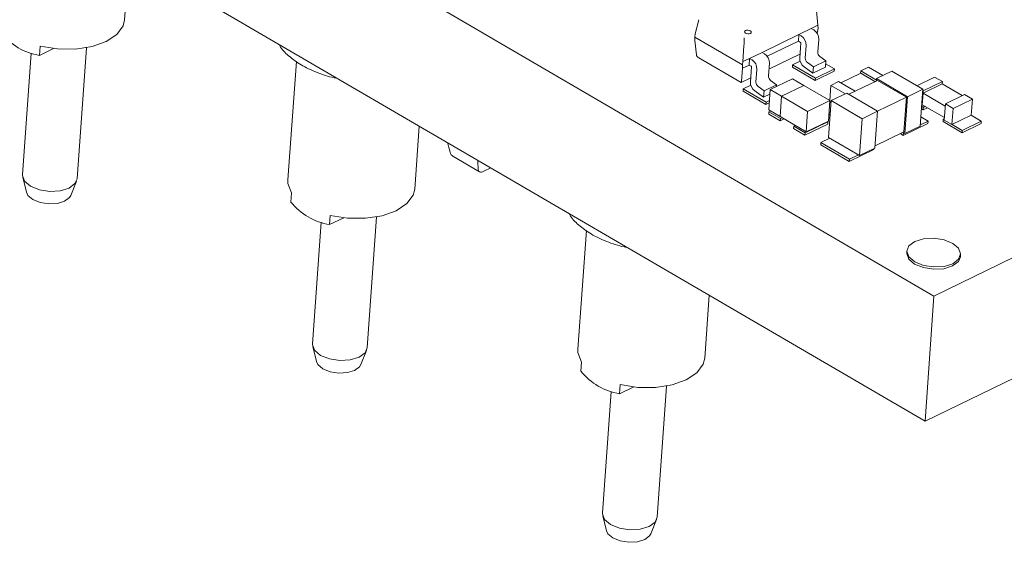
# Model space of a CAD drawing. Units: inches. Extents: x 0 to 34, y 0 to 22.
# Drawn here: x 30.8 to 31.5, y 2.8 to 3.1 of the extents above; entities that cross this region are included whole.
import ezdxf

# ---------------------------------------------------------------- set-up
doc = ezdxf.new("R2010")
doc.units = ezdxf.units.IN
doc.header["$MEASUREMENT"] = 0

msp = doc.modelspace()

# ---------------------------------------------------------------- linework, layer by layer
at = {"color": 7, "linetype": 'Continuous', "lineweight": 15}
for p, q in [((31.45297, 2.94298), (33.07304, 3.73002)), ((31.44644, 2.85139), (33.06652, 3.63843)), ((30.42743, 3.54124), (31.45297, 2.94298)), ((30.4209, 3.44965), (31.44644, 2.85139)), ((30.8609, 3.14504), (30.86418, 3.19106)), ((31.3681, 3.14111), (31.367, 3.15168)), ((31.27838, 3.13474), (31.28097, 3.14513)), ((31.3681, 3.14111), (31.36324, 3.13875)), ((31.36814, 3.13888), (31.3681, 3.14111)), ((31.27801, 3.13231), (31.27838, 3.13474)), ((31.31443, 3.13633), (31.31443, 3.13629)), ((31.31936, 3.13594), (31.31936, 3.13598)), ((31.35409, 3.1343), (31.32719, 3.12124)), ((31.35375, 3.12946), (31.35409, 3.1343)), ((31.35409, 3.1343), (31.36324, 3.13875)), ((31.35591, 3.13325), (31.35409, 3.1343)), ((31.36324, 3.13875), (31.36506, 3.13769)), ((31.36699, 3.1359), (31.36774, 3.13626)), ((31.36747, 3.13518), (31.36774, 3.13626)), ((31.36774, 3.13626), (31.36814, 3.13888)), ((31.27801, 3.13231), (31.31282, 3.11201)), ((31.27805, 3.12991), (31.27801, 3.13231)), ((31.27914, 3.11951), (31.27805, 3.12991)), ((31.33094, 3.11838), (31.35375, 3.12946)), ((31.35375, 3.12946), (31.35534, 3.12854)), ((31.35476, 3.11726), (31.35554, 3.12815)), ((31.35881, 3.11705), (31.35948, 3.12632)), ((31.36863, 3.13076), (31.36797, 3.1215)), ((30.7925, 3.12071), (30.78615, 3.03163)), ((30.79861, 3.11897), (30.79909, 3.12573)), ((30.80895, 3.12399), (30.79861, 3.11897)), ((30.82605, 3.02879), (30.83288, 3.12462)), ((31.27914, 3.11951), (31.27914, 3.11951)), ((31.31393, 3.1259), (31.31319, 3.11443)), ((31.31804, 3.11679), (31.32719, 3.12124)), ((31.32719, 3.12124), (31.32901, 3.12018)), ((31.33227, 3.10899), (31.35496, 3.12001)), ((30.9865, 3.11465), (30.98031, 3.02787)), ((31.2809, 3.11724), (31.31196, 3.09912)), ((31.31319, 3.11443), (31.31282, 3.11201)), ((31.31282, 3.11201), (31.31286, 3.1096)), ((31.31286, 3.1096), (31.3177, 3.11195)), ((31.31319, 3.11443), (31.31804, 3.11679)), ((31.3177, 3.11195), (31.31804, 3.11679)), ((31.3177, 3.11195), (31.31929, 3.11102)), ((31.31986, 3.11573), (31.31804, 3.11679)), ((31.33258, 3.11325), (31.33192, 3.10398)), ((31.34951, 3.11213), (31.34939, 3.11044)), ((31.35506, 3.11482), (31.34951, 3.11213)), ((31.34951, 3.11213), (31.36622, 3.10238)), ((31.36473, 3.11062), (31.3604, 3.11372)), ((31.36473, 3.11062), (31.37388, 3.11506)), ((31.36955, 3.11816), (31.37388, 3.11506)), ((31.37388, 3.11506), (31.37355, 3.11041)), ((31.38009, 3.10912), (31.37372, 3.11283)), ((31.31286, 3.1096), (31.31212, 3.10028)), ((31.31871, 3.09974), (31.31949, 3.11063)), ((31.32276, 3.09954), (31.32342, 3.1088)), ((31.34939, 3.11044), (31.3661, 3.10069)), ((31.3644, 3.10596), (31.35793, 3.11059)), ((31.3644, 3.10596), (31.36473, 3.11062)), ((31.3644, 3.10596), (31.37355, 3.11041)), ((31.3661, 3.10069), (31.37997, 3.10743)), ((31.36622, 3.10238), (31.38009, 3.10912)), ((31.38009, 3.10912), (31.37997, 3.10743)), ((31.39935, 3.10597), (31.3848, 3.0989)), ((31.3994, 3.1077), (31.39928, 3.10593)), ((31.4098, 3.09987), (31.39935, 3.10597)), ((31.40504, 3.11044), (31.3994, 3.1077)), ((31.41089, 3.101), (31.3994, 3.1077)), ((31.41561, 3.10427), (31.40504, 3.11044)), ((31.42223, 3.10748), (31.41096, 3.10201)), ((31.44486, 3.09428), (31.42223, 3.10748)), ((31.31196, 3.09912), (31.31891, 3.1025)), ((31.31212, 3.10028), (31.31211, 3.10027)), ((31.32868, 3.0931), (31.33783, 3.09755)), ((31.33313, 3.09405), (31.34936, 3.10193)), ((31.3335, 3.10065), (31.33783, 3.09755)), ((31.33783, 3.09755), (31.33774, 3.09629)), ((31.35772, 3.09706), (31.34936, 3.10193)), ((31.36622, 3.10238), (31.3661, 3.10069)), ((31.3832, 3.09983), (31.37757, 3.09709)), ((31.39525, 3.0928), (31.3832, 3.09983)), ((31.39059, 3.09054), (31.41161, 3.10075)), ((31.41096, 3.10201), (31.41084, 3.10038)), ((31.43359, 3.08881), (31.41096, 3.10201)), ((31.41161, 3.10075), (31.43283, 3.08837)), ((31.45347, 3.1032), (31.44044, 3.09686)), ((31.44499, 3.0914), (31.45894, 3.09817)), ((31.44504, 3.09305), (31.45913, 3.09989)), ((31.45913, 3.09989), (31.45347, 3.1032)), ((31.47368, 3.08957), (31.45894, 3.09817)), ((31.45913, 3.09989), (31.45901, 3.09813)), ((31.31346, 3.09461), (31.31334, 3.09293)), ((31.31334, 3.09293), (31.33005, 3.08318)), ((31.31901, 3.09731), (31.31346, 3.09461)), ((31.31346, 3.09461), (31.33017, 3.08487)), ((31.32835, 3.08845), (31.32187, 3.09308)), ((31.32868, 3.0931), (31.32434, 3.0962)), ((31.32835, 3.08845), (31.32868, 3.0931)), ((31.32835, 3.08845), (31.33289, 3.09066)), ((31.33207, 3.07908), (31.33313, 3.09405)), ((31.34149, 3.08917), (31.33313, 3.09405)), ((31.34149, 3.08917), (31.35772, 3.09706)), ((31.34149, 3.08917), (31.35771, 3.09705)), ((31.37679, 3.08593), (31.35771, 3.09705)), ((31.35772, 3.09706), (31.35772, 3.09705)), ((31.37757, 3.09709), (31.37677, 3.08594)), ((31.37757, 3.09709), (31.38814, 3.09092)), ((31.38912, 3.0914), (31.37785, 3.08593)), ((31.41176, 3.0782), (31.38912, 3.0914)), ((31.43359, 3.08881), (31.44486, 3.09428)), ((31.44486, 3.09428), (31.44294, 3.06727)), ((31.4442, 3.08123), (31.44504, 3.09305)), ((31.44439, 3.08295), (31.44499, 3.0914)), ((31.44479, 3.0932), (31.44504, 3.09305)), ((31.4612, 3.08194), (31.44499, 3.0914)), ((31.46131, 3.08356), (31.4754, 3.0904)), ((31.48106, 3.0871), (31.4754, 3.0904)), ((31.33017, 3.08487), (31.33005, 3.08318)), ((31.33005, 3.08318), (31.33244, 3.08434)), ((31.33017, 3.08487), (31.33256, 3.08603)), ((31.34042, 3.07421), (31.34149, 3.08917)), ((31.34043, 3.07422), (31.34149, 3.08917)), ((31.34149, 3.08917), (31.36057, 3.07804)), ((31.36057, 3.07804), (31.37679, 3.08593)), ((31.37679, 3.08593), (31.37572, 3.07097)), ((31.37785, 3.08593), (31.37593, 3.05891)), ((31.37683, 3.08521), (31.37673, 3.08516)), ((31.37674, 3.08526), (31.37776, 3.08467)), ((31.37785, 3.08593), (31.40049, 3.07272)), ((31.41175, 3.07814), (31.43283, 3.08837)), ((31.43283, 3.08837), (31.43102, 3.06305)), ((31.43167, 3.06179), (31.43359, 3.08881)), ((31.46047, 3.07174), (31.46131, 3.08356)), ((31.46131, 3.08356), (31.46697, 3.08026)), ((31.46697, 3.08026), (31.48106, 3.0871)), ((31.48106, 3.0871), (31.48021, 3.07529)), ((31.34042, 3.07421), (31.33207, 3.07908)), ((31.33228, 3.07771), (31.33216, 3.07602)), ((31.33216, 3.07602), (31.34051, 3.07114)), ((31.33345, 3.07828), (31.33228, 3.07771)), ((31.33228, 3.07771), (31.34063, 3.07283)), ((31.36057, 3.07804), (31.3595, 3.06309)), ((31.37608, 3.07597), (31.3771, 3.07537)), ((31.3762, 3.07766), (31.37722, 3.07706)), ((31.40049, 3.07272), (31.41176, 3.0782)), ((31.40983, 3.05118), (31.41176, 3.0782)), ((31.44383, 3.07981), (31.44502, 3.07912)), ((31.44394, 3.08138), (31.4442, 3.08123)), ((31.44592, 3.08207), (31.4442, 3.08123)), ((31.44431, 3.08129), (31.44514, 3.08081)), ((31.46059, 3.0735), (31.44439, 3.08295)), ((31.44514, 3.08081), (31.44502, 3.07912)), ((31.44502, 3.07912), (31.44827, 3.0807)), ((31.44514, 3.08081), (31.44674, 3.08158)), ((31.46697, 3.08026), (31.46613, 3.06844)), ((31.34043, 3.07421), (31.34042, 3.07421)), ((31.34043, 3.07422), (31.3595, 3.06309)), ((31.34063, 3.07283), (31.34051, 3.07114)), ((31.34051, 3.07114), (31.34334, 3.07252)), ((31.34063, 3.07283), (31.34181, 3.07341)), ((31.35861, 3.06059), (31.37525, 3.06867)), ((31.35873, 3.06227), (31.37537, 3.07036)), ((31.3595, 3.06309), (31.37572, 3.07097)), ((31.37537, 3.07036), (31.37496, 3.0706)), ((31.37537, 3.07036), (31.37525, 3.06867)), ((31.40049, 3.07272), (31.39856, 3.04571)), ((31.4305, 3.06053), (31.44853, 3.06929)), ((31.44301, 3.06823), (31.44865, 3.07097)), ((31.44865, 3.07097), (31.44342, 3.07402)), ((31.44865, 3.07097), (31.44853, 3.06929)), ((31.45976, 3.07228), (31.45964, 3.07059)), ((31.45964, 3.07059), (31.47356, 3.06247)), ((31.46053, 3.07266), (31.45976, 3.07228)), ((31.45976, 3.07228), (31.46048, 3.07186)), ((31.46047, 3.07174), (31.46613, 3.06844)), ((31.46613, 3.06844), (31.48021, 3.07529)), ((31.47356, 3.06247), (31.48742, 3.0692)), ((31.47368, 3.06416), (31.48754, 3.07089)), ((31.48754, 3.07089), (31.4801, 3.07523)), ((31.48754, 3.07089), (31.48742, 3.0692)), ((31.07308, 3.02126), (31.07636, 3.06728)), ((31.35038, 3.06715), (31.35026, 3.06546)), ((31.35026, 3.06546), (31.35861, 3.06059)), ((31.35156, 3.06772), (31.35038, 3.06715)), ((31.35038, 3.06715), (31.35873, 3.06227)), ((31.35873, 3.06227), (31.35861, 3.06059)), ((31.40995, 3.05281), (31.43102, 3.06305)), ((31.42838, 3.06177), (31.4305, 3.06053)), ((31.43003, 3.06256), (31.43062, 3.06222)), ((31.43167, 3.06179), (31.4302, 3.06265)), ((31.43062, 3.06222), (31.4305, 3.06053)), ((31.43062, 3.06222), (31.43079, 3.0623)), ((31.43167, 3.06179), (31.44294, 3.06727)), ((31.46624, 3.0685), (31.47368, 3.06416)), ((31.47368, 3.06416), (31.47356, 3.06247)), ((31.37022, 3.0552), (31.3701, 3.05351)), ((31.3768, 3.0584), (31.37022, 3.0552)), ((31.37022, 3.0552), (31.3911, 3.04302)), ((31.37593, 3.05891), (31.39856, 3.04571)), ((31.3701, 3.05351), (31.39098, 3.04133)), ((31.39098, 3.04133), (31.40901, 3.05009)), ((31.39856, 3.04571), (31.40983, 3.05118)), ((31.40906, 3.05081), (31.40901, 3.05009)), ((31.101, 3.04527), (31.12047, 3.03392)), ((31.3911, 3.04302), (31.39098, 3.04133)), ((31.3911, 3.04302), (31.39769, 3.04622)), ((31.12877, 3.0367), (31.12368, 3.03423)), ((30.78631, 3.02982), (30.78898, 3.01886)), ((30.82143, 3.01655), (30.82563, 3.02701)), ((30.9825, 3.0117), (30.98298, 3.01845)), ((31.00468, 2.99693), (30.99833, 2.90785)), ((31.01079, 2.99519), (31.01127, 3.00195)), ((31.02113, 3.00021), (31.01079, 2.99519)), ((31.03823, 2.90501), (31.04506, 3.00084)), ((31.19868, 2.99087), (31.1925, 2.90409)), ((31.4332, 2.97616), (31.43308, 2.97447)), ((31.47235, 2.97168), (31.47247, 2.97336)), ((31.28526, 2.89748), (31.28854, 2.9435)), ((31.44644, 2.85139), (31.45297, 2.94298)), ((30.99849, 2.90604), (31.00116, 2.89508)), ((31.03361, 2.89277), (31.03781, 2.90324)), ((31.19468, 2.88792), (31.19516, 2.89467)), ((31.22297, 2.87142), (31.22345, 2.87817)), ((31.23331, 2.87644), (31.22297, 2.87142)), ((31.25041, 2.78123), (31.25724, 2.87706)), ((31.21686, 2.87315), (31.21051, 2.78407)), ((31.21067, 2.78226), (31.21335, 2.7713)), ((31.24579, 2.76899), (31.25, 2.77946))]:
    msp.add_line(p, q, dxfattribs=at)
at = {"color": 7, "linetype": 'Continuous', "lineweight": 15, "flags": 128}
for points in [[(30.79909, 3.12573), (30.81186, 3.12371), (30.82484, 3.12363), (30.83701, 3.12549), (30.8474, 3.12916), (30.85521, 3.13433), (30.85981, 3.14061), (30.8609, 3.14504)], [(31.31515, 3.13717), (31.31461, 3.13677), (31.31443, 3.13628), (31.31462, 3.13576), (31.31515, 3.13531), (31.31596, 3.13498), (31.3169, 3.13483), (31.31784, 3.13489), (31.31864, 3.13513), (31.31918, 3.13553), (31.31936, 3.13603), (31.31917, 3.13654), (31.31864, 3.137), (31.31783, 3.13732), (31.31689, 3.13747), (31.31595, 3.13742), (31.31515, 3.13717)], [(31.31515, 3.13714), (31.31461, 3.13674), (31.31443, 3.13629)], [(31.31936, 3.13594), (31.31936, 3.136), (31.31917, 3.13651), (31.31863, 3.13696), (31.31783, 3.13729), (31.31689, 3.13744), (31.31594, 3.13738), (31.31515, 3.13714)], [(30.78615, 3.03163), (30.78613, 3.0312), (30.78767, 3.02704), (30.79201, 3.02336)], [(30.79201, 3.02336), (30.7985, 3.02073), (30.80614, 3.01953), (30.81378, 3.01996), (30.82024, 3.02196), (30.82456, 3.0252), (30.82605, 3.02879)], [(30.98298, 3.01845), (30.98037, 3.02541), (30.98031, 3.02787)], [(30.79369, 3.01353), (30.79011, 3.01657), (30.78898, 3.01886)], [(31.01127, 3.00195), (31.02404, 2.99993), (31.03702, 2.99985), (31.04919, 3.00171), (31.05958, 3.00538), (31.06739, 3.01055), (31.07199, 3.01683), (31.07308, 3.02126)], [(30.82143, 3.01655), (30.82054, 3.01505), (30.81698, 3.01237), (30.81165, 3.01073), (30.80535, 3.01037), (30.79904, 3.01136), (30.79369, 3.01353)], [(31.4667, 2.9815), (31.46032, 2.9841), (31.4528, 2.98527), (31.44528, 2.98485), (31.43891, 2.98289), (31.43467, 2.97969), (31.43319, 2.97574), (31.4347, 2.97165), (31.43897, 2.96803), (31.44535, 2.96543), (31.45288, 2.96426), (31.46039, 2.96468), (31.46676, 2.96664), (31.471, 2.96984), (31.47249, 2.97378), (31.47097, 2.97788), (31.4667, 2.9815)], [(31.43308, 2.97447), (31.43307, 2.97406), (31.43458, 2.96996), (31.43885, 2.96634), (31.44523, 2.96374), (31.45276, 2.96257), (31.46027, 2.96299), (31.46664, 2.96495), (31.47088, 2.96815), (31.47235, 2.97168)], [(30.99833, 2.90785), (30.99831, 2.90742), (30.99985, 2.90326), (31.00419, 2.89959)], [(31.00419, 2.89959), (31.01068, 2.89695), (31.01832, 2.89575), (31.02596, 2.89619), (31.03242, 2.89818), (31.03674, 2.90142), (31.03823, 2.90501)], [(31.19516, 2.89467), (31.19255, 2.90163), (31.1925, 2.90409)], [(31.22345, 2.87817), (31.23622, 2.87615), (31.2492, 2.87607), (31.26137, 2.87793), (31.27177, 2.8816), (31.27957, 2.88678), (31.28417, 2.89306), (31.28526, 2.89748)], [(31.00587, 2.88976), (31.00229, 2.89279), (31.00116, 2.89508)], [(31.03361, 2.89277), (31.03272, 2.89127), (31.02916, 2.88859), (31.02383, 2.88695), (31.01753, 2.8866), (31.01122, 2.88758), (31.00587, 2.88976)], [(31.21051, 2.78407), (31.2105, 2.78365), (31.21203, 2.77949), (31.21637, 2.77581)], [(31.21637, 2.77581), (31.22286, 2.77317), (31.2305, 2.77198), (31.23814, 2.77241), (31.2446, 2.7744), (31.24892, 2.77765), (31.25041, 2.78123)], [(31.21805, 2.76598), (31.21447, 2.76901), (31.21335, 2.7713)], [(31.24579, 2.76899), (31.2449, 2.76749), (31.24134, 2.76482), (31.23601, 2.76317), (31.22971, 2.76282), (31.2234, 2.7638), (31.21805, 2.76598)]]:
    msp.add_lwpolyline(points, dxfattribs=at)
at = {"color": 7, "linetype": 'Continuous', "lineweight": 15}
for centre, radius, start, end in [((30.80635, 3.16474), 0.04642, 219.08319, 260.40138), ((31.3607, 3.13106), 0.00794, 357.84728, 56.63998), ((31.35509, 3.12816), 0.000448, 357.84728, 56.63998), ((31.35154, 3.12662), 0.00794, 357.84728, 56.63998), ((31.32464, 3.11355), 0.00794, 357.84728, 56.63998), ((31.37199, 3.12136), 0.00403, 178.13415, 232.62093), ((31.31549, 3.1091), 0.00794, 357.84728, 56.63998), ((31.36282, 3.117), 0.00806, 178.13415, 232.62093), ((31.36284, 3.11692), 0.00403, 178.13415, 232.62093), ((31.31904, 3.11065), 0.000448, 357.84728, 56.63998), ((31.32676, 3.09948), 0.00806, 178.13415, 232.62093), ((31.32679, 3.0994), 0.00403, 178.13415, 232.62093), ((31.33594, 3.10385), 0.00403, 178.13415, 232.62093), ((31.01853, 3.04096), 0.04642, 219.08319, 260.40138), ((31.23071, 2.91718), 0.04642, 219.08319, 260.40138)]:
    msp.add_arc(centre, radius, start, end, dxfattribs=at)
for centre, major_axis, ratio, start_param, end_param in [((31.3139, 3.12851), (0.00017, 0.00446), 0.037256, 4.088943, 5.55506), ((31.28469, 3.11958), (0.00556, -0.00021), 0.598507, 3.227366, 3.984264), ((31.31213, 3.10358), (0.00017, 0.00446), 0.037256, 3.121716, 3.878614), ((31.18544, 3.01189), (-0.07674, 0.1037), 0.47596, 0.826359, 0.896026), ((31.02821, 3.10361), (-0.07674, 0.1037), 0.47596, 3.7136, 3.783266)]:
    msp.add_ellipse(centre, major_axis=major_axis, ratio=ratio, start_param=start_param, end_param=end_param, dxfattribs=at)
for points, knots in [([(30.97394, 3.12703), (30.97408, 3.12672), (30.97552, 3.12364), (30.98078, 3.11852), (30.98963, 3.11183), (31.00111, 3.10653), (31.01025, 3.10333), (31.01556, 3.10247), (31.01622, 3.10236)], [0, 0, 0, 0, 0.0241371, 0.2465938, 0.4821875, 0.7242512, 0.9658283, 1, 1, 1, 1]), ([(31.10103, 3.04532), (31.1006, 3.04561), (31.09967, 3.04624), (31.0992, 3.04748), (31.09896, 3.04815)], [0, 0, 0, 0, 0.464307, 1, 1, 1, 1]), ([(31.12368, 3.03423), (31.12309, 3.034), (31.12189, 3.03353), (31.12053, 3.03374), (31.11962, 3.03458), (31.11951, 3.03566), (31.11945, 3.03619)], [0, 0, 0, 0, 0.248892, 0.497683, 0.749285, 1, 1, 1, 1]), ([(31.18612, 3.00325), (31.18626, 3.00295), (31.1877, 2.99986), (31.19297, 2.99474), (31.20182, 2.98805), (31.21329, 2.98275), (31.22244, 2.97955), (31.22774, 2.97869), (31.2284, 2.97858)], [0, 0, 0, 0, 0.024137, 0.246594, 0.482188, 0.724251, 0.965828, 1, 1, 1, 1])]:
    msp.add_open_spline(points, degree=3, knots=knots, dxfattribs=at)

doc.saveas('drawing.dxf')
